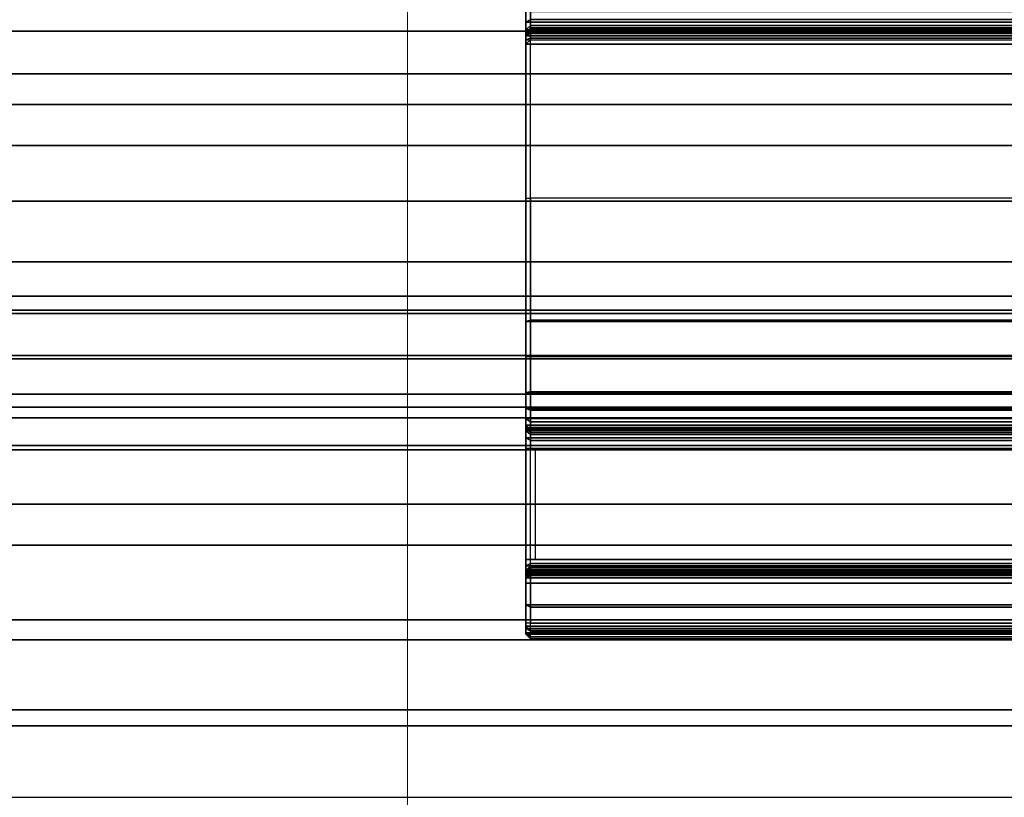
# Model space of a CAD drawing. Units: inches. Extents: x -2 to 160, y -6 to 126.
# Drawn here: x 18 to 19, y 64 to 65 of the extents above; entities that cross this region are included whole.
import ezdxf

# ---------------------------------------------------------------- set-up
doc = ezdxf.new("R2010")
doc.units = ezdxf.units.IN
doc.header["$MEASUREMENT"] = 0
doc.layers.add('STORAGE-CASE', color=4, linetype='Continuous', lineweight=9)
for name, color, linetype in [('STRUCTURE', 7, 'Continuous'), ('WKSURF', 6, 'Continuous'), ('WKSURF-TOPLAM', 6, 'Continuous')]:
    doc.layers.add(name, color=color, linetype=linetype)

# ---------------------------------------------------------------- blocks, each defined once
blk = doc.blocks.new('vfg110_72_0t')
at = {"layer": 'STRUCTURE'}
for points in [[(72, -1.53, 26.44), (72, -0.3, 26.44), (0, -0.3, 26.44), (0, -1.53, 26.44)], [(0, -1.2551, 25.6596), (72, -1.2551, 25.6596), (72, -1.1668, 25.752), (0, -1.1668, 25.752)], [(0, -1.3616, 25.5888), (72, -1.3616, 25.5888), (72, -1.2551, 25.6596), (0, -1.2551, 25.6596)], [(0, -1.275, 26.01), (72, -1.275, 26.01), (72, -1.3864, 25.8117), (0, -1.3864, 25.8117)], [(0, -1.275, 26.32), (0, -1.275, 26.01), (72, -1.275, 26.01), (72, -1.275, 26.32)], [(0, -1.53, 26.32), (0, -1.275, 26.32), (72, -1.275, 26.32), (72, -1.53, 26.32)], [(0, -1.4791, 25.538), (72, -1.4791, 25.538), (72, -1.3616, 25.5888), (0, -1.3616, 25.5888)], [(0, -1.3864, 25.8117), (72, -1.3864, 25.8117), (72, -1.5972, 25.7104), (0, -1.5972, 25.7104)], [(0, -1.6024, 25.5037), (72, -1.6024, 25.5037), (72, -1.4791, 25.538), (0, -1.4791, 25.538)], [(0, -1.53, 26.44), (0, -1.53, 26.32), (72, -1.53, 26.32), (72, -1.53, 26.44)], [(0, -1.5972, 25.7104), (72, -1.5972, 25.7104), (72, -1.83, 25.68), (0, -1.83, 25.68)], [(0, -1.6366, 25.4828), (72, -1.6366, 25.4828), (72, -1.6024, 25.5037), (0, -1.6024, 25.5037)], [(0, -1.65, 25.445), (72, -1.65, 25.445), (72, -1.6366, 25.4828), (0, -1.6366, 25.4828)], [(72, -1.65, 25.445), (72, -1.65, 24.99), (0, -1.65, 24.99), (0, -1.65, 25.445)], [(0, -1.65, 24.99), (72, -1.65, 24.99), (72, -1.6661, 24.93), (0, -1.6661, 24.93)], [(0, -1.6661, 24.93), (72, -1.6661, 24.93), (72, -1.71, 24.8861), (0, -1.71, 24.8861)], [(0, -1.71, 24.8861), (72, -1.71, 24.8861), (72, -1.77, 24.87), (0, -1.77, 24.87)], [(0, -1.766, 24.615), (72, -1.766, 24.615), (72, -1.714, 24.645), (0, -1.714, 24.645)], [(0, -1.714, 24.645), (72, -1.714, 24.645), (72, -1.714, 24.705), (0, -1.714, 24.705)], [(0, -1.714, 24.705), (72, -1.714, 24.705), (72, -1.766, 24.735), (0, -1.766, 24.735)], [(0, -1.766, 24.615), (72, -1.766, 24.615), (72, -2.025, 24.615), (0, -2.025, 24.615)], [(0, -1.766, 24.735), (72, -1.766, 24.735), (72, -1.905, 24.735), (0, -1.905, 24.735)], [(0, -1.77, 25.42), (72, -1.77, 25.42), (72, -1.7876, 25.4624), (0, -1.7876, 25.4624)], [(0, -1.77, 24.99), (72, -1.77, 24.99), (72, -1.77, 25.42), (0, -1.77, 25.42)], [(72, -2.025, 24.99), (72, -1.77, 24.99), (0, -1.77, 24.99), (0, -2.025, 24.99)], [(0, -1.77, 24.87), (72, -1.77, 24.87), (72, -1.905, 24.87), (0, -1.905, 24.87)], [(0, -1.7876, 25.4624), (72, -1.7876, 25.4624), (72, -1.83, 25.48), (0, -1.83, 25.48)], [(0, -1.83, 25.68), (72, -1.83, 25.68), (72, -2.0628, 25.7104), (0, -2.0628, 25.7104)], [(0, -1.83, 25.48), (72, -1.83, 25.48), (72, -1.9742, 25.4894), (0, -1.9742, 25.4894)], [(72, -1.905, 24.87), (72, -1.905, 24.735), (0, -1.905, 24.735), (0, -1.905, 24.87)], [(0, -1.9742, 25.4894), (72, -1.9742, 25.4894), (72, -2.1158, 25.5178), (0, -2.1158, 25.5178)], [(0, -2.025, 24.615), (72, -2.025, 24.615), (72, -2.025, 24.99), (0, -2.025, 24.99)], [(0, -2.0628, 25.7104), (72, -2.0628, 25.7104), (72, -2.2736, 25.8117), (0, -2.2736, 25.8117)], [(0, -2.1158, 25.5178), (72, -2.1158, 25.5178), (72, -2.252, 25.566), (0, -2.252, 25.566)]]:
    blk.add_3dface(points, dxfattribs=at)
blk = doc.blocks.new('hl2cfs_8230228fmllkl_0t')
at = {"layer": 'STORAGE-CASE'}
for points in [[(0, -10, 21.2401), (0, 10, 21.2401), (29.6, 10, 21.2397), (29.6, -10, 21.2397)], [(0, -10, 21.1151), (0, 10, 21.1151), (0, 10, 8.0004), (0, -10, 8.0004)], [(0.76, -10, 8.0004), (0, -10, 8.0004), (0, 10, 8.0004), (0.7598, 10, 8.0004)], [(0.76, -10, 21.1151), (0.7598, 10, 21.1151), (0, 10, 21.1151), (0, -10, 21.1151)], [(0, -10, 22), (0, 10, 22), (0, 10, 21.2401), (0, -10, 21.2401)], [(29.6, -10, 21.1147), (0, -10, 21.1151), (0, 10, 21.1151), (29.6, 10, 21.1147)], [(0, 10, 22), (0, -10, 22), (29.6, -10, 22), (29.6, 10, 22)]]:
    blk.add_3dface(points, dxfattribs=at)
blk = doc.blocks.new('VFGS16_24L08_0T')
at = {"layer": 'WKSURF-TOPLAM', "invisible_edges": 5}
for points in [[(-12, 0, 28.49), (12, 0, 28.49), (11.6991, 2.6703, 28.49), (-11.6991, 2.6703, 28.49)], [(-11.6991, 2.6703, 27.44), (11.6991, 2.6703, 27.44), (12, 0, 27.44), (-12, 0, 27.44)]]:
    blk.add_3dface(points, dxfattribs=at)
blk = doc.blocks.new('vfg290_0t')
at = {"layer": 'WKSURF'}
for points in [[(10.6466, -1.3688, 26.4603), (10.6525, -1.3629, 26.4603), (10.6525, -1.3655, 26.4702), (10.6466, -1.3706, 26.4672)], [(10.6525, -1.3629, 26.4368), (10.6466, -1.3688, 26.4368), (10.6466, -1.3688, 26.4603), (10.6525, -1.3629, 26.4603)], [(10.6466, -1.3688, 26.4368), (10.6525, -1.3629, 26.4368), (10.6525, -1.3734, 26.3974), (10.6466, -1.3786, 26.4004)], [(10.6466, -1.3706, 26.4672), (10.6525, -1.3655, 26.4702), (10.6525, -1.3727, 26.4774), (10.6466, -1.3757, 26.4723)], [(10.6525, -1.3734, 26.3974), (12.806, -1.3734, 26.3974), (12.806, -1.3629, 26.4368), (10.6525, -1.3629, 26.4368)], [(10.6525, -1.3629, 26.4603), (10.6525, -1.3629, 26.4368), (12.806, -1.3629, 26.4368), (12.806, -1.3629, 26.4603)], [(12.806, -1.3629, 26.4603), (10.6525, -1.3629, 26.4603), (10.6525, -1.3655, 26.4702), (12.806, -1.3655, 26.4702)], [(12.806, -1.3655, 26.4702), (10.6525, -1.3655, 26.4702), (10.6525, -1.3727, 26.4774), (12.806, -1.3727, 26.4774)], [(10.6466, -1.3786, 26.4004), (12.8119, -1.3786, 26.4004), (12.8119, -1.3688, 26.4368), (10.6466, -1.3688, 26.4368)], [(10.6466, -1.3688, 26.4603), (10.6466, -1.3688, 26.4368), (12.8119, -1.3688, 26.4368), (12.8119, -1.3688, 26.4603)], [(10.6466, -1.3688, 26.4603), (12.8119, -1.3688, 26.4603), (12.8119, -1.3706, 26.4672), (10.6466, -1.3706, 26.4672)], [(10.6466, -1.3706, 26.4672), (12.8119, -1.3706, 26.4672), (12.8119, -1.3757, 26.4723), (10.6466, -1.3757, 26.4723)], [(10.6466, -1.3757, 26.4723), (10.6525, -1.3727, 26.4774), (10.6525, -1.3826, 26.48), (10.6466, -1.3826, 26.4741)], [(10.6466, -1.3786, 26.4004), (10.6525, -1.3734, 26.3974), (10.6525, -1.4023, 26.3686), (10.6466, -1.4052, 26.3737)], [(10.6466, -1.3757, 26.4723), (12.8119, -1.3757, 26.4723), (12.8119, -1.3826, 26.4741), (10.6466, -1.3826, 26.4741)], [(12.806, -1.3727, 26.4774), (10.6525, -1.3727, 26.4774), (10.6525, -1.3826, 26.48), (12.806, -1.3826, 26.48)], [(10.6525, -1.4023, 26.3686), (12.806, -1.4023, 26.3686), (12.806, -1.3734, 26.3974), (10.6525, -1.3734, 26.3974)], [(10.6466, -1.4052, 26.3737), (12.8119, -1.4052, 26.3737), (12.8119, -1.3786, 26.4004), (10.6466, -1.3786, 26.4004)], [(10.6466, -1.3826, 26.4741), (10.6466, -1.4318, 26.4741), (12.8119, -1.4318, 26.4741), (12.8119, -1.3826, 26.4741)], [(10.6466, -1.4318, 26.4741), (10.6525, -1.4318, 26.48), (10.6525, -1.3826, 26.48), (10.6466, -1.3826, 26.4741)], [(10.6525, -1.3826, 26.48), (10.6525, -1.4318, 26.48), (12.806, -1.4318, 26.48), (12.806, -1.3826, 26.48)], [(10.6466, -1.4052, 26.3737), (10.6525, -1.4023, 26.3686), (10.6525, -1.4416, 26.358), (10.6466, -1.4416, 26.3639)], [(10.6525, -1.4416, 26.358), (12.806, -1.4416, 26.358), (12.806, -1.4023, 26.3686), (10.6525, -1.4023, 26.3686)], [(10.6466, -1.4416, 26.3639), (12.8119, -1.4416, 26.3639), (12.8119, -1.4052, 26.3737), (10.6466, -1.4052, 26.3737)], [(10.6466, -1.4387, 26.4723), (12.8119, -1.4387, 26.4723), (12.8119, -1.4318, 26.4741), (10.6466, -1.4318, 26.4741)], [(10.6525, -1.4416, 26.4774), (10.6466, -1.4387, 26.4723), (10.6466, -1.4318, 26.4741), (10.6525, -1.4318, 26.48)], [(10.6466, -1.4437, 26.4672), (12.8119, -1.4437, 26.4672), (12.8119, -1.4387, 26.4723), (10.6466, -1.4387, 26.4723)], [(10.6525, -1.4488, 26.4702), (10.6466, -1.4437, 26.4672), (10.6466, -1.4387, 26.4723), (10.6525, -1.4416, 26.4774)], [(12.806, -1.4416, 26.4774), (10.6525, -1.4416, 26.4774), (10.6525, -1.4318, 26.48), (12.806, -1.4318, 26.48)], [(10.6466, -1.4416, 26.3639), (10.6525, -1.4416, 26.358), (10.6525, -1.6233, 26.358), (10.6466, -1.6233, 26.3639)], [(10.6466, -1.4416, 26.3639), (10.6466, -1.6233, 26.3639), (12.8119, -1.6233, 26.3639), (12.8119, -1.4416, 26.3639)], [(10.6466, -1.4456, 26.4603), (12.8119, -1.4456, 26.4603), (12.8119, -1.4437, 26.4672), (10.6466, -1.4437, 26.4672)], [(10.6525, -1.4515, 26.4603), (10.6466, -1.4456, 26.4603), (10.6466, -1.4437, 26.4672), (10.6525, -1.4488, 26.4702)], [(12.8119, -1.4456, 26.4603), (12.8119, -1.4456, 26.4545), (10.6466, -1.4456, 26.4545), (10.6466, -1.4456, 26.4603)], [(10.6466, -1.4477, 26.4466), (12.8119, -1.4477, 26.4466), (12.8119, -1.4456, 26.4545), (10.6466, -1.4456, 26.4545)], [(10.6525, -1.4515, 26.4545), (10.6466, -1.4456, 26.4545), (10.6466, -1.4456, 26.4603), (10.6525, -1.4515, 26.4603)], [(10.6525, -1.4528, 26.4496), (10.6466, -1.4477, 26.4466), (10.6466, -1.4456, 26.4545), (10.6525, -1.4515, 26.4545)], [(10.6466, -1.4534, 26.4409), (12.8119, -1.4534, 26.4409), (12.8119, -1.4477, 26.4466), (10.6466, -1.4477, 26.4466)], [(10.6525, -1.4564, 26.446), (10.6466, -1.4534, 26.4409), (10.6466, -1.4477, 26.4466), (10.6525, -1.4528, 26.4496)], [(10.6525, -1.4416, 26.358), (10.6525, -1.6233, 26.358), (12.806, -1.6233, 26.358), (12.806, -1.4416, 26.358)], [(12.806, -1.4488, 26.4702), (10.6525, -1.4488, 26.4702), (10.6525, -1.4416, 26.4774), (12.806, -1.4416, 26.4774)], [(12.806, -1.4515, 26.4603), (10.6525, -1.4515, 26.4603), (10.6525, -1.4488, 26.4702), (12.806, -1.4488, 26.4702)], [(10.6466, -1.4613, 26.4388), (12.8119, -1.4613, 26.4388), (12.8119, -1.4534, 26.4409), (10.6466, -1.4534, 26.4409)], [(10.6525, -1.4613, 26.4447), (10.6466, -1.4613, 26.4388), (10.6466, -1.4534, 26.4409), (10.6525, -1.4564, 26.446)], [(10.6466, -1.5988, 26.4388), (10.6466, -1.4613, 26.4388), (10.6525, -1.4613, 26.4447), (10.6525, -1.5988, 26.4447)], [(12.8178, -1.4515, 26.4603), (12.8178, -1.4515, 26.4545), (10.6525, -1.4515, 26.4545), (10.6525, -1.4515, 26.4603)], [(10.6525, -1.4528, 26.4496), (12.806, -1.4528, 26.4496), (12.806, -1.4515, 26.4545), (10.6525, -1.4515, 26.4545)], [(10.6525, -1.4564, 26.446), (12.806, -1.4564, 26.446), (12.806, -1.4528, 26.4496), (10.6525, -1.4528, 26.4496)], [(10.6525, -1.4613, 26.4447), (12.806, -1.4613, 26.4447), (12.806, -1.4564, 26.446), (10.6525, -1.4564, 26.446)], [(12.806, -1.5988, 26.4447), (12.806, -1.4613, 26.4447), (10.6525, -1.4613, 26.4447), (10.6525, -1.5988, 26.4447)], [(12.8119, -1.5988, 26.4388), (12.8119, -1.4613, 26.4388), (10.6584, -1.4613, 26.4388), (10.6584, -1.5988, 26.4388)], [(10.6466, -1.6118, 26.4422), (12.8119, -1.6118, 26.4422), (12.8119, -1.5988, 26.4388), (10.6466, -1.5988, 26.4388)], [(10.6525, -1.5988, 26.4447), (10.6466, -1.5988, 26.4388), (10.6466, -1.6118, 26.4422), (10.6525, -1.6088, 26.4473)], [(10.6525, -1.6088, 26.4473), (10.6466, -1.6118, 26.4422), (10.6466, -1.6212, 26.4517), (10.6525, -1.6161, 26.4547)], [(12.806, -1.5988, 26.4447), (10.6525, -1.5988, 26.4447), (10.6525, -1.6088, 26.4473), (12.806, -1.6088, 26.4473)], [(12.806, -1.6088, 26.4473), (10.6525, -1.6088, 26.4473), (10.6525, -1.6161, 26.4547), (12.806, -1.6161, 26.4547)], [(10.6466, -1.6212, 26.4517), (12.8119, -1.6212, 26.4517), (12.8119, -1.6118, 26.4422), (10.6466, -1.6118, 26.4422)], [(10.6525, -1.6161, 26.4547), (10.6466, -1.6212, 26.4517), (10.6466, -1.6247, 26.4647), (10.6525, -1.6188, 26.4647)], [(10.6466, -1.6247, 26.4647), (10.6525, -1.6188, 26.4647), (10.6525, -1.6188, 26.6028), (10.6466, -1.6247, 26.6028)], [(10.6525, -1.6188, 26.6028), (10.6466, -1.6247, 26.6028), (10.6466, -1.6276, 26.6166), (10.6525, -1.6223, 26.619)], [(10.6466, -1.6247, 26.4647), (12.8119, -1.6247, 26.4647), (12.8119, -1.6212, 26.4517), (10.6466, -1.6212, 26.4517)], [(12.806, -1.6161, 26.4547), (10.6525, -1.6161, 26.4547), (10.6525, -1.6188, 26.4647), (12.806, -1.6188, 26.4647)], [(10.6525, -1.6188, 26.4647), (10.6525, -1.6188, 26.6028), (12.806, -1.6188, 26.6028), (12.806, -1.6188, 26.4647)], [(10.6525, -1.6188, 26.6028), (12.806, -1.6188, 26.6028), (12.806, -1.6223, 26.619), (10.6525, -1.6223, 26.619)], [(10.6525, -1.6223, 26.619), (10.6466, -1.6276, 26.6166), (10.6466, -1.636, 26.6279), (10.6525, -1.632, 26.6323)], [(12.8119, -1.6233, 26.3639), (10.6466, -1.6233, 26.3639), (10.6466, -1.6683, 26.3666), (12.8119, -1.6683, 26.3666)], [(10.6466, -1.6233, 26.3639), (10.6525, -1.6233, 26.358), (10.6525, -1.669, 26.3607), (10.6466, -1.6683, 26.3666)], [(10.6466, -1.6247, 26.4647), (12.8119, -1.6247, 26.4647), (12.8119, -1.6247, 26.6028), (10.6466, -1.6247, 26.6028)], [(12.8119, -1.6247, 26.6028), (10.6466, -1.6247, 26.6028), (10.6466, -1.6276, 26.6166), (12.8119, -1.6276, 26.6166)], [(12.8119, -1.6276, 26.6166), (10.6466, -1.6276, 26.6166), (10.6466, -1.636, 26.6279), (12.8119, -1.636, 26.6279)], [(10.6525, -1.632, 26.6323), (10.6466, -1.636, 26.6279), (10.6466, -1.6482, 26.6348), (10.6525, -1.6464, 26.6404)], [(10.6525, -1.6223, 26.619), (12.806, -1.6223, 26.619), (12.806, -1.632, 26.6323), (10.6525, -1.632, 26.6323)], [(10.6525, -1.6233, 26.358), (12.806, -1.6233, 26.358), (12.806, -1.669, 26.3607), (10.6525, -1.669, 26.3607)], [(10.6525, -1.632, 26.6323), (12.806, -1.632, 26.6323), (12.806, -1.6464, 26.6404), (10.6525, -1.6464, 26.6404)], [(12.8119, -1.636, 26.6279), (10.6466, -1.636, 26.6279), (10.6466, -1.6482, 26.6348), (12.8119, -1.6482, 26.6348)], [(10.6525, -1.909, 26.7142), (10.6525, -1.6464, 26.6404), (10.6466, -1.6482, 26.6348), (10.6466, -1.9087, 26.7047)], [(12.8119, -1.6482, 26.6348), (10.6466, -1.6482, 26.6348), (10.6466, -2.0995, 26.7514), (12.8119, -2.0995, 26.7514)], [(10.6466, -1.6482, 26.6348), (10.6466, -1.9087, 26.7047), (10.6466, -1.9085, 26.7021)], [(10.6525, -1.909, 26.7142), (10.6525, -1.6464, 26.6404), (12.806, -1.6464, 26.6404), (12.806, -1.909, 26.7142)], [(12.8119, -1.6683, 26.3666), (10.6466, -1.6683, 26.3666), (10.6466, -1.7127, 26.3744), (12.8119, -1.7127, 26.3744)], [(10.6466, -1.6683, 26.3666), (10.6525, -1.669, 26.3607), (10.6525, -1.7141, 26.3687), (10.6466, -1.7127, 26.3744)], [(10.6525, -1.669, 26.3607), (12.806, -1.669, 26.3607), (12.806, -1.7141, 26.3687), (10.6525, -1.7141, 26.3687)], [(12.8119, -1.7127, 26.3744), (10.6466, -1.7127, 26.3744), (10.6466, -1.7559, 26.3873), (12.8119, -1.7559, 26.3873)], [(10.6466, -1.7127, 26.3744), (10.6525, -1.7141, 26.3687), (10.6525, -1.7579, 26.3818), (10.6466, -1.7559, 26.3873)], [(10.6525, -1.7141, 26.3687), (12.806, -1.7141, 26.3687), (12.806, -1.7579, 26.3818), (10.6525, -1.7579, 26.3818)], [(12.8001, -1.7559, 26.3873), (10.6466, -1.7559, 26.3873), (10.6466, -2.105, 26.5144), (12.8001, -2.105, 26.5144)], [(10.6466, -1.7559, 26.3873), (10.6525, -1.7579, 26.3818), (10.6525, -2.107, 26.5088), (10.6466, -2.105, 26.5144)], [(12.806, -1.7579, 26.3818), (10.6525, -1.7579, 26.3818), (10.6525, -2.107, 26.5088), (12.806, -2.107, 26.5088)], [(10.6466, -2.0995, 26.7514), (10.6466, -1.9087, 26.7047), (10.6466, -1.9085, 26.7021), (10.6466, -2.0999, 26.7432)], [(10.6466, -2.0995, 26.7514), (10.6466, -1.9087, 26.7047), (10.6525, -1.909, 26.7142), (10.6525, -2.1049, 26.7566)], [(12.806, -2.1898, 26.775), (12.806, -1.909, 26.7142), (10.6525, -1.909, 26.7142), (10.6525, -2.1898, 26.775)], [(12.8119, -2.0995, 26.7514), (10.6466, -2.0995, 26.7514), (10.6466, -2.5603, 26.8219), (12.8119, -2.5603, 26.8219)], [(10.6525, -2.1898, 26.775), (10.6525, -2.1049, 26.7566), (10.6466, -2.0995, 26.7514), (10.6466, -2.329, 26.7925)], [(10.6466, -2.0995, 26.7514), (10.6466, -2.1188, 26.7473), (10.6466, -2.329, 26.7925), (10.6466, -2.0995, 26.7514)], [(10.6466, -2.105, 26.5144), (12.8119, -2.105, 26.5144), (12.8119, -2.1098, 26.5173), (10.6466, -2.1098, 26.5173)], [(10.6525, -2.107, 26.5088), (10.6466, -2.105, 26.5144), (10.6466, -2.1098, 26.5173), (10.6525, -2.1138, 26.513)], [(12.806, -2.107, 26.5088), (10.6525, -2.107, 26.5088), (10.6525, -2.1138, 26.513), (12.806, -2.1138, 26.513)], [(10.6466, -2.1098, 26.5173), (12.8119, -2.1098, 26.5173), (12.8119, -2.1129, 26.5219), (10.6466, -2.1129, 26.5219)], [(10.6525, -2.1138, 26.513), (10.6466, -2.1098, 26.5173), (10.6466, -2.1129, 26.5219), (10.6525, -2.1184, 26.5195)], [(10.6466, -2.1129, 26.5219), (12.8119, -2.1129, 26.5219), (12.8119, -2.1141, 26.5273), (10.6466, -2.1141, 26.5273)], [(10.6525, -2.1184, 26.5195), (10.6466, -2.1129, 26.5219), (10.6466, -2.1141, 26.5273), (10.6525, -2.12, 26.5273)], [(10.6466, -2.1141, 26.6314), (12.8119, -2.1141, 26.6314), (12.8119, -2.1175, 26.6443), (10.6466, -2.1175, 26.6443)], [(10.6466, -2.1141, 26.6314), (10.6466, -2.1141, 26.5273), (12.8119, -2.1141, 26.5273), (12.8119, -2.1141, 26.6314)], [(10.6466, -2.1141, 26.6314), (10.6525, -2.12, 26.6314), (10.6525, -2.1227, 26.6414), (10.6466, -2.1175, 26.6443)], [(10.6525, -2.12, 26.5273), (10.6466, -2.1141, 26.5273), (10.6466, -2.1141, 26.6314), (10.6525, -2.12, 26.6314)], [(10.6466, -2.1175, 26.6443), (12.8119, -2.1175, 26.6443), (12.8119, -2.127, 26.6538), (10.6466, -2.127, 26.6538)], [(10.6466, -2.1175, 26.6443), (10.6525, -2.1227, 26.6414), (10.6525, -2.13, 26.6487), (10.6466, -2.127, 26.6538)], [(12.806, -2.1138, 26.513), (10.6525, -2.1138, 26.513), (10.6525, -2.1184, 26.5195), (12.806, -2.1184, 26.5195)], [(12.806, -2.1184, 26.5195), (10.6525, -2.1184, 26.5195), (10.6525, -2.12, 26.5273), (12.806, -2.12, 26.5273)], [(12.806, -2.12, 26.6314), (10.6525, -2.12, 26.6314), (10.6525, -2.1227, 26.6414), (12.806, -2.1227, 26.6414)], [(10.6525, -2.12, 26.6314), (10.6525, -2.12, 26.5273), (12.806, -2.12, 26.5273), (12.806, -2.12, 26.6314)], [(10.6466, -2.127, 26.6538), (12.8119, -2.127, 26.6538), (12.8119, -2.14, 26.6573), (10.6466, -2.14, 26.6573)], [(10.6466, -2.127, 26.6538), (10.6525, -2.13, 26.6487), (10.6525, -2.14, 26.6514), (10.6466, -2.14, 26.6573)], [(12.806, -2.1227, 26.6414), (10.6525, -2.1227, 26.6414), (10.6525, -2.13, 26.6487), (12.806, -2.13, 26.6487)], [(12.806, -2.13, 26.6487), (10.6525, -2.13, 26.6487), (10.6525, -2.14, 26.6514), (12.806, -2.14, 26.6514)]]:
    blk.add_3dface(points, dxfattribs=at)
for points, invisible_edges in [([(10.6465, -1.3688, 26.4603), (10.6465, -1.4456, 26.4603), (10.6465, -1.4437, 26.4672), (10.6465, -1.3706, 26.4672)], 5), ([(10.6465, -1.3688, 26.4368), (10.6465, -1.4456, 26.4545), (10.6465, -1.4477, 26.4466), (10.6465, -1.3786, 26.4004)], 5), ([(10.6465, -1.3688, 26.4368), (10.6465, -1.4456, 26.4545), (10.6465, -1.4456, 26.4603), (10.6465, -1.3688, 26.4603)], 5), ([(10.6465, -1.3706, 26.4672), (10.6465, -1.4437, 26.4672), (10.6465, -1.4387, 26.4723), (10.6465, -1.3757, 26.4723)], 5), ([(10.6465, -1.3757, 26.4723), (10.6465, -1.4387, 26.4723), (10.6465, -1.4318, 26.4741), (10.6465, -1.3826, 26.4741)], 1), ([(10.6465, -1.3786, 26.4004), (10.6465, -1.4477, 26.4466), (10.6465, -1.4534, 26.4409), (10.6465, -1.4052, 26.3737)], 5), ([(10.6465, -1.4052, 26.3737), (10.6465, -1.4534, 26.4409), (10.6465, -1.4613, 26.4388), (10.6465, -1.4416, 26.3639)], 5), ([(10.6465, -1.5988, 26.4388), (10.6465, -1.6233, 26.3639), (10.6465, -1.4416, 26.3639), (10.6465, -1.4613, 26.4388)], 5), ([(10.6465, -1.6683, 26.3666), (10.6465, -1.6118, 26.4422), (10.6465, -1.5988, 26.4388), (10.6465, -1.6233, 26.3639)], 5), ([(10.6465, -1.7127, 26.3744), (10.6465, -1.6212, 26.4517), (10.6465, -1.6118, 26.4422), (10.6465, -1.6683, 26.3666)], 5), ([(10.6465, -1.7559, 26.3873), (10.6465, -1.6247, 26.4647), (10.6465, -1.6212, 26.4517), (10.6465, -1.7127, 26.3744)], 5), ([(10.6465, -1.6247, 26.6028), (10.6465, -2.105, 26.5144), (10.6465, -2.1098, 26.5173), (10.6465, -1.6276, 26.6166)], 5), ([(10.6465, -1.6247, 26.4647), (10.6465, -1.6247, 26.6028), (10.6465, -2.105, 26.5144), (10.6465, -1.7559, 26.3873)], 10), ([(10.6465, -1.6276, 26.6166), (10.6465, -2.1098, 26.5173), (10.6465, -2.1129, 26.5219), (10.6465, -1.636, 26.6279)], 5), ([(10.6465, -1.636, 26.6279), (10.6465, -2.1129, 26.5219), (10.6465, -2.1141, 26.5273), (10.6465, -1.6482, 26.6348)], 5), ([(10.6465, -2.1141, 26.6314), (10.6465, -2.1141, 26.6314), (10.6465, -2.1141, 26.5273), (10.6465, -1.6482, 26.6348)], 4), ([(10.6465, -1.6482, 26.6348), (10.6465, -2.0154, 26.7333), (10.6465, -2.1217, 26.6497), (10.6465, -2.1141, 26.6314)], 2), ([(10.6465, -2.14, 26.6573), (10.6465, -2.14, 26.6573), (10.6465, -2.329, 26.7925), (10.6465, -2.0154, 26.7333)], 10), ([(10.6465, -2.1217, 26.6497), (10.6465, -2.0154, 26.7333), (10.6465, -2.14, 26.6573)], 3)]:
    blk.add_3dface(points, dxfattribs=dict(at, invisible_edges=invisible_edges))

msp = doc.modelspace()

# ---------------------------------------------------------------- block references
for name, p in [('VFGS16_24L08_0T', (12, 62.94)), ('hl2cfs_8230228fmllkl_0t', (18.1933, 62.94))]:
    msp.add_blockref(name, p)
at = {"xscale": -1, "rotation": 180}
msp.add_blockref('vfg290_0t', (7.6933, 62.94), dxfattribs=at)
at = {"rotation": 180}
msp.add_blockref('vfg110_72_0t', (79.6933, 62.94), dxfattribs=at)

doc.saveas('drawing.dxf')
